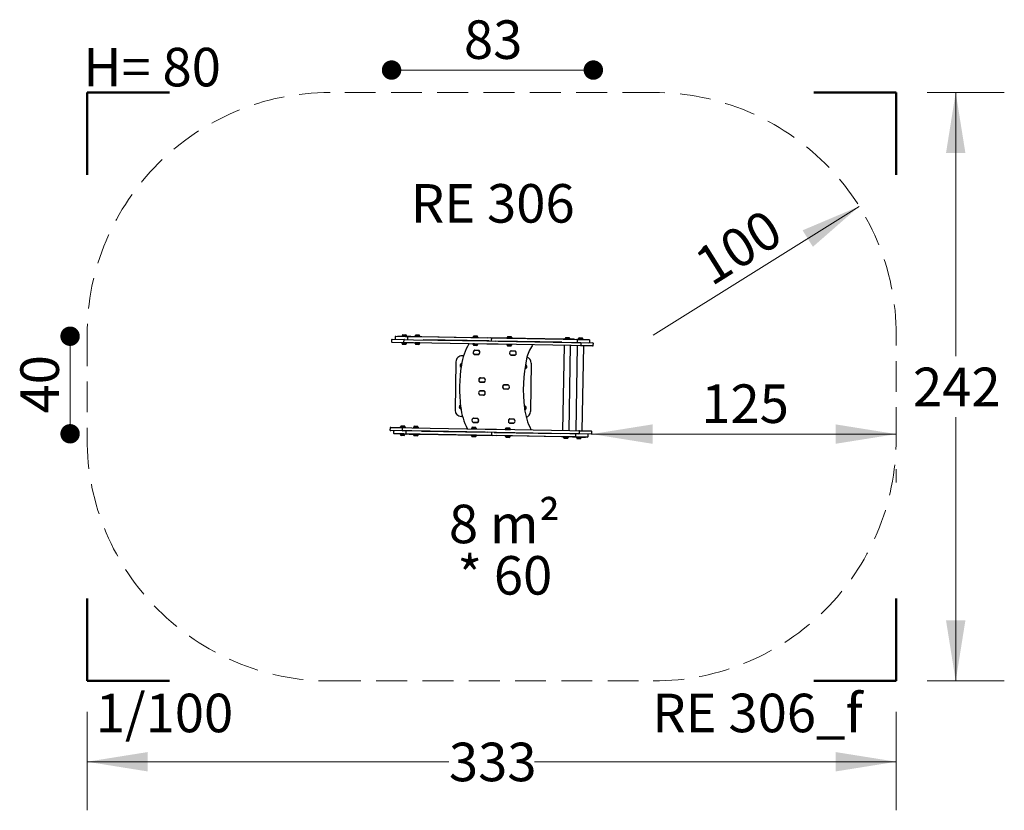
# Model space of a CAD drawing. Units: millimetres. Extents: x 53 to 458, y 91 to 417.
import ezdxf

# ---------------------------------------------------------------- set-up
doc = ezdxf.new("R2010")
doc.units = ezdxf.units.MM
doc.header["$LTSCALE"] = 100
doc.linetypes.add('HIDDEN', pattern=[0.1905, 0.127, -0.0635])
doc.styles.add('SLDTEXTSTYLE0', font='TXT', dxfattribs={"width": 0.75})
doc.styles.add('SLDTEXTSTYLE1', font='TXT', dxfattribs={"width": 0.605})
doc.dimstyles.new('SLDDIMSTYLE0', dxfattribs={"dimtxt": 15.875, "dimasz": 25, "dimexe": 0, "dimexo": 0.0625, "dimgap": 3.96875, "dimtad": 0, "dimtih": 1, "dimtoh": 1, "dimdec": 0, "dimrnd": 1e-09, "dimzin": 12, "dimdsep": 46, "dimtxsty": 'SLDTEXTSTYLE0', "dimsah": 1, "dimcen": 0.09, "dimadec": 0, "dimazin": 3, "dimtfac": 1, "dimtdec": 0, "dimtofl": 0, "dimtmove": 0, "dimatfit": 3, "dimfxl": 0, "dimfrac": 2, "dimtolj": 1, "dimtzin": 12, "dimarcsym": 0})
doc.dimstyles.new('SLDDIMSTYLE1', dxfattribs={"dimtxt": 15.875, "dimasz": 25, "dimexe": 0, "dimexo": 0.0625, "dimgap": 3.96875, "dimtad": 2, "dimdec": 0, "dimrnd": 1e-09, "dimzin": 12, "dimdsep": 46, "dimtxsty": 'SLDTEXTSTYLE0', "dimsah": 1, "dimcen": 0, "dimadec": 0, "dimazin": 3, "dimtfac": 1, "dimtdec": 0, "dimtofl": 0, "dimtmove": 0, "dimatfit": 3, "dimfxl": 0, "dimfrac": 2, "dimtolj": 1, "dimtzin": 12, "dimarcsym": 0})
doc.dimstyles.new('SLDDIMSTYLE2', dxfattribs={"dimtxt": 15.875, "dimasz": 25, "dimexe": 0, "dimexo": 0.0625, "dimgap": 3.96875, "dimtad": 2, "dimdec": 0, "dimrnd": 1e-09, "dimzin": 12, "dimdsep": 46, "dimtxsty": 'SLDTEXTSTYLE0', "dimsah": 1, "dimcen": 0.09, "dimse1": 1, "dimadec": 0, "dimazin": 3, "dimtfac": 1, "dimtdec": 0, "dimtofl": 0, "dimtmove": 0, "dimatfit": 3, "dimfxl": 0, "dimfrac": 2, "dimtolj": 1, "dimtzin": 12, "dimarcsym": 0})
doc.dimstyles.new('SLDDIMSTYLE3', dxfattribs={"dimtxt": 15.875, "dimasz": 8, "dimexe": 0, "dimexo": 0.0625, "dimgap": 3.96875, "dimtad": 2, "dimdec": 0, "dimrnd": 1e-09, "dimzin": 12, "dimdsep": 46, "dimtxsty": 'SLDTEXTSTYLE0', "dimblk1": 'DOT', "dimblk2": 'DOT', "dimsah": 1, "dimcen": 0.09, "dimse1": 1, "dimse2": 1, "dimadec": 0, "dimazin": 3, "dimtfac": 1, "dimtdec": 0, "dimtofl": 0, "dimtmove": 0, "dimatfit": 3, "dimldrblk": 'DOT', "dimfxl": 0, "dimfrac": 2, "dimtolj": 1, "dimtzin": 12, "dimarcsym": 0})

# ---------------------------------------------------------------- blocks, each defined once
blk = doc.blocks.new('_D')
at = {"color": 7, "linetype": 'Continuous', "lineweight": 18}
for p, q in [((426.34, 386.64), (458.11, 386.64)), ((438.11, 386.64), (438.11, 278.05)), ((438.11, 144.24), (438.11, 252.83)), ((426.34, 144.24), (458.11, 144.24))]:
    blk.add_line(p, q, dxfattribs=at)
for points in [[(438.11, 386.64), (434.11, 361.64), (442.11, 361.64)], [(438.11, 144.24), (442.11, 169.24), (434.11, 169.24)]]:
    blk.add_solid(points, dxfattribs=at)
at = {"color": 7, "linetype": 'Continuous', "lineweight": 18, "insert": (420.52, 273.29), "char_height": 15.875, "attachment_point": 1, "style": 'SLDTEXTSTYLE0'}
blk.add_mtext('242', dxfattribs=at)
blk = doc.blocks.new('_D_1')
at = {"color": 7, "linetype": 'Continuous', "lineweight": 18}
for p, q in [((80.57, 131.54), (80.57, 90.96)), ((413.64, 131.54), (413.64, 90.96)), ((80.57, 110.96), (229.51, 110.96)), ((413.64, 110.96), (264.7, 110.96))]:
    blk.add_line(p, q, dxfattribs=at)
for points in [[(80.57, 110.96), (105.57, 106.96), (105.57, 114.96)], [(413.64, 110.96), (388.64, 114.96), (388.64, 106.96)]]:
    blk.add_solid(points, dxfattribs=at)
at = {"color": 7, "linetype": 'Continuous', "lineweight": 18, "insert": (229.51, 118.81), "char_height": 15.875, "attachment_point": 1, "style": 'SLDTEXTSTYLE0'}
blk.add_mtext('333', dxfattribs=at)
blk = doc.blocks.new('_D_2')
at = {"color": 7, "linetype": 'Continuous', "lineweight": 18}
blk.add_line((398.39, 339.72), (313.64, 286.64), dxfattribs=at)
blk.add_solid([(398.39, 339.72), (375.08, 329.84), (379.33, 323.06)], dxfattribs=at)
at = {"color": 7, "linetype": 'Continuous', "lineweight": 18, "insert": (329.16, 320.05), "char_height": 15.875, "attachment_point": 1, "rotation": 32.0608, "style": 'SLDTEXTSTYLE0'}
blk.add_mtext('100', dxfattribs=at)
blk = doc.blocks.new('_D_3')
at = {"color": 7, "linetype": 'Continuous', "lineweight": 18}
for p, q in [((413.64, 245.92), (288.32, 245.92)), ((413.64, 231.54), (413.64, 225.92))]:
    blk.add_line(p, q, dxfattribs=at)
for points in [[(288.32, 245.92), (313.32, 241.92), (313.32, 249.92)], [(413.64, 245.92), (388.64, 249.92), (388.64, 241.92)]]:
    blk.add_solid(points, dxfattribs=at)
at = {"color": 7, "linetype": 'Continuous', "lineweight": 18, "insert": (333.39, 266.38), "char_height": 15.875, "attachment_point": 1, "style": 'SLDTEXTSTYLE0'}
blk.add_mtext('125', dxfattribs=at)
blk = doc.blocks.new('_Dot')
at = {"color": 0, "linetype": 'ByBlock', "lineweight": -2}
blk.add_line((-0.5, 0), (-1, 0), dxfattribs=at)
at = {"color": 0, "linetype": 'ByBlock', "const_width": 0.5}
blk.add_lwpolyline([(-0.25, 0, 1), (0.25, 0, 1)], format="xyb", close=True, dxfattribs=at)
blk = doc.blocks.new('_D_4')
at = {"color": 7, "linetype": 'Continuous', "lineweight": 18}
blk.add_line((288.96, 395.86), (205.9, 395.86), dxfattribs=at)
at = {"color": 7, "linetype": 'Continuous', "lineweight": 18, "xscale": 8, "yscale": 8, "rotation": 180.0000000000004}
blk.add_blockref('_Dot', (205.9, 395.86, 21.19), dxfattribs=at)
at = {"color": 7, "linetype": 'Continuous', "lineweight": 18, "xscale": 8, "yscale": 8}
blk.add_blockref('_Dot', (288.96, 395.86, 21.19), dxfattribs=at)
at = {"color": 7, "linetype": 'Continuous', "lineweight": 18, "insert": (235.7, 416.33), "char_height": 15.875, "attachment_point": 1, "style": 'SLDTEXTSTYLE0'}
blk.add_mtext('83', dxfattribs=at)
blk = doc.blocks.new('_D_5')
at = {"color": 7, "linetype": 'Continuous', "lineweight": 18}
blk.add_line((73.58, 246.04), (73.58, 286.23), dxfattribs=at)
at = {"color": 7, "linetype": 'Continuous', "lineweight": 18, "xscale": 8, "yscale": 8}
for p, rotation in [((73.58, 286.23, 21.19), 90.0000000000004), ((73.58, 246.04, 21.19), 270.0000000000004)]:
    blk.add_blockref('_Dot', p, dxfattribs=dict(at, rotation=rotation))
at = {"color": 7, "linetype": 'Continuous', "lineweight": 18, "insert": (53.12, 254.41), "char_height": 15.875, "attachment_point": 1, "rotation": 90, "style": 'SLDTEXTSTYLE0'}
blk.add_mtext('40', dxfattribs=at)
blk = doc.blocks.new('SW_NOTE_0')
at = {"color": 0, "linetype": 'Continuous', "lineweight": 0, "char_height": 15.875, "attachment_point": 2, "style": 'SLDTEXTSTYLE1'}
for s, insert in [('8 m²', (21.33, 20.46)), ('* 60', (21.45, -0.7))]:
    blk.add_mtext(s, dxfattribs=dict(at, insert=insert))

msp = doc.modelspace()

# ---------------------------------------------------------------- linework, layer by layer
at = {"color": 7, "linetype": 'Continuous', "lineweight": 50}
for p, q in [((80.57, 352.7), (80.57, 386.64)), ((80.57, 386.64), (114.51, 386.64)), ((379.71, 386.64), (413.64, 386.64)), ((413.64, 386.64), (413.64, 352.7)), ((80.57, 144.24), (80.57, 178.18)), ((413.64, 178.18), (413.64, 144.24)), ((114.51, 144.24), (80.57, 144.24)), ((413.64, 144.24), (379.71, 144.24))]:
    msp.add_line(p, q, dxfattribs=at)
at = {"color": 218, "linetype": 'HIDDEN', "lineweight": 18}
for p, q in [((313.64, 386.64), (180.57, 386.64)), ((80.57, 286.64), (80.57, 244.24)), ((413.64, 244.24), (413.64, 286.64)), ((180.57, 144.24), (313.64, 144.24))]:
    msp.add_line(p, q, dxfattribs=at)
at = {"color": 7, "linetype": 'Continuous', "lineweight": 25}
for p, q in [((205.9, 284.67), (205.89, 283.97)), ((206.2, 284.96), (211.2, 284.87)), ((207.42, 285.94), (207.41, 285.24)), ((207.73, 286.23), (211.68, 286.17)), ((208.44, 286.23), (208.44, 286.22)), ((212.28, 286.16), (208.44, 286.23)), ((210.15, 286.41), (210.12, 286.39)), ((210.12, 286.39), (210.12, 286.22)), ((210.12, 286.39), (210.18, 286.39)), ((210.12, 286.22), (210.13, 286.2)), ((210.12, 286.22), (210.18, 286.22)), ((210.15, 286.41), (210.21, 286.41)), ((210.18, 286.39), (212.24, 286.35)), ((210.18, 286.22), (212.23, 286.18)), ((210.21, 286.41), (212.21, 286.38)), ((210.54, 286.89), (210.58, 286.88)), ((210.58, 286.88), (211.84, 286.86)), ((210.89, 284.58), (210.88, 283.88)), ((211.2, 284.87), (214.9, 284.81)), ((211.68, 286.17), (212.73, 286.15)), ((212.24, 286.35), (212.21, 286.38)), ((212.22, 286.17), (212.23, 286.18)), ((212.23, 286.18), (212.24, 286.35)), ((212.28, 286.16), (212.28, 286.15)), ((213.77, 286.14), (212.28, 286.16)), ((212.42, 285.85), (212.41, 285.15)), ((212.73, 286.15), (214.43, 286.12)), ((213.77, 286.14), (213.77, 286.13)), ((213.87, 286.14), (213.77, 286.14)), ((213.87, 286.14), (214.47, 286.13)), ((214.43, 286.12), (217.75, 286.06)), ((214.47, 286.13), (214.47, 286.12)), ((214.47, 286.13), (217.76, 286.07)), ((214.9, 284.81), (245.09, 284.28)), ((215.56, 286.32), (215.53, 286.29)), ((215.53, 286.29), (215.53, 286.12)), ((215.53, 286.29), (217.1, 286.27)), ((215.53, 286.12), (215.54, 286.11)), ((215.53, 286.12), (217.09, 286.1)), ((215.56, 286.32), (217.09, 286.29)), ((215.95, 286.79), (216.91, 286.77)), ((216.91, 286.77), (217.25, 286.77)), ((217.09, 286.29), (217.62, 286.28)), ((217.09, 286.1), (217.64, 286.09)), ((217.1, 286.27), (217.65, 286.26)), ((217.65, 286.26), (217.62, 286.28)), ((217.63, 286.07), (217.64, 286.09)), ((217.64, 286.09), (217.65, 286.26)), ((217.75, 286.06), (218.34, 286.05)), ((217.76, 286.07), (218.05, 286.06)), ((218.05, 286.06), (245.31, 285.59)), ((218.34, 286.05), (246.82, 285.55)), ((246.1, 284.27), (218.98, 284.75)), ((239.42, 285.88), (239.41, 285.71)), ((239.41, 285.71), (239.43, 285.69)), ((239.41, 285.71), (240.39, 285.69)), ((239.44, 285.9), (239.42, 285.88)), ((239.42, 285.88), (240.39, 285.86)), ((239.44, 285.9), (240.39, 285.88)), ((239.83, 286.37), (240.43, 286.36)), ((240.39, 285.88), (241.51, 285.86)), ((240.39, 285.86), (241.53, 285.84)), ((240.39, 285.69), (241.53, 285.67)), ((240.43, 286.36), (241.13, 286.35)), ((241.53, 285.84), (241.51, 285.86)), ((241.51, 285.65), (241.53, 285.67)), ((241.53, 285.67), (241.53, 285.84)), ((245.09, 284.28), (249.76, 284.2)), ((276.92, 285.04), (245.31, 285.59)), ((245.31, 285.59), (245.31, 285.58)), ((246.1, 284.27), (248.75, 284.23)), ((246.82, 285.55), (276.57, 285.03)), ((247.1, 284.55), (247.11, 285.25)), ((276.04, 283.75), (248.75, 284.23)), ((249.76, 284.2), (279.91, 283.67)), ((253.38, 285.63), (253.37, 285.46)), ((253.37, 285.46), (253.39, 285.45)), ((253.37, 285.46), (254.46, 285.44)), ((253.4, 285.66), (253.38, 285.63)), ((253.38, 285.63), (254.47, 285.61)), ((253.4, 285.66), (254.46, 285.64)), ((253.79, 286.13), (254.46, 286.12)), ((254.46, 286.12), (255.09, 286.11)), ((254.46, 285.64), (255.47, 285.62)), ((254.46, 285.44), (255.49, 285.43)), ((254.47, 285.61), (255.49, 285.6)), ((255.49, 285.6), (255.47, 285.62)), ((255.47, 285.41), (255.49, 285.43)), ((255.49, 285.43), (255.49, 285.6)), ((276.57, 285.03), (277.16, 285.02)), ((277.21, 285.03), (276.92, 285.04)), ((277.16, 285.02), (280.48, 284.96)), ((280.49, 284.97), (277.21, 285.03)), ((277.3, 285.24), (277.27, 285.22)), ((277.27, 285.22), (277.27, 285.05)), ((277.27, 285.22), (279.39, 285.18)), ((277.27, 285.05), (277.28, 285.03)), ((277.27, 285.05), (279.38, 285.01)), ((277.3, 285.24), (279.36, 285.2)), ((277.69, 285.71), (278.99, 285.69)), ((279.39, 285.18), (279.36, 285.2)), ((279.37, 284.99), (279.38, 285.01)), ((279.38, 285.01), (279.39, 285.18)), ((280.48, 284.96), (282.18, 284.93)), ((280.49, 284.97), (280.49, 284.96)), ((281.1, 284.96), (280.49, 284.97)), ((281.1, 284.96), (281.2, 284.96)), ((281.2, 284.95), (281.2, 284.96)), ((281.2, 284.96), (282.62, 284.94)), ((282.18, 284.93), (283.22, 284.92)), ((282.47, 283.93), (282.48, 284.63)), ((282.62, 284.94), (282.62, 284.93)), ((282.62, 284.94), (286.46, 284.87)), ((282.69, 285.15), (282.67, 285.12)), ((282.67, 285.12), (282.67, 284.95)), ((282.67, 285.12), (284.78, 285.08)), ((282.67, 284.95), (282.68, 284.94)), ((282.67, 284.95), (284.78, 284.91)), ((282.69, 285.15), (284.76, 285.11)), ((283.09, 285.62), (284.39, 285.6)), ((283.22, 284.92), (287.17, 284.85)), ((284.78, 285.08), (284.76, 285.11)), ((284.77, 284.9), (284.78, 284.91)), ((284.78, 284.91), (284.78, 285.08)), ((286.46, 284.86), (286.46, 284.87)), ((287.45, 283.84), (287.47, 284.54)), ((211.17, 283.57), (206.18, 283.66)), ((210.1, 283.59), (210.07, 283.57)), ((210.07, 283.57), (210.07, 283.4)), ((210.31, 283.56), (210.07, 283.57)), ((210.07, 283.4), (210.09, 283.37)), ((210.31, 283.39), (210.07, 283.4)), ((210.32, 283.37), (210.09, 283.37)), ((212.19, 283.53), (210.31, 283.56)), ((212.18, 283.36), (210.31, 283.39)), ((212.16, 283.34), (210.32, 283.37)), ((210.61, 282.88), (210.47, 282.89)), ((211.77, 282.86), (210.61, 282.88)), ((214.87, 283.51), (211.17, 283.57)), ((212.19, 283.53), (212.16, 283.56)), ((212.16, 283.34), (212.18, 283.36)), ((212.18, 283.36), (212.19, 283.53)), ((245.07, 282.98), (214.87, 283.51)), ((215.51, 283.5), (215.48, 283.47)), ((215.48, 283.47), (215.48, 283.3)), ((216.13, 283.46), (215.48, 283.47)), ((215.48, 283.3), (215.5, 283.28)), ((216.13, 283.29), (215.48, 283.3)), ((216.14, 283.27), (215.5, 283.28)), ((216.28, 282.78), (215.88, 282.79)), ((217.6, 283.44), (216.13, 283.46)), ((217.59, 283.27), (216.13, 283.29)), ((217.57, 283.24), (216.14, 283.27)), ((217.18, 282.77), (216.28, 282.78)), ((217.6, 283.44), (217.57, 283.46)), ((217.57, 283.24), (217.59, 283.27)), ((217.59, 283.27), (217.6, 283.44)), ((239.39, 283.08), (239.36, 283.06)), ((239.36, 283.06), (239.36, 282.89)), ((240.01, 283.04), (239.36, 283.06)), ((239.36, 282.89), (239.38, 282.86)), ((240.01, 282.88), (239.36, 282.89)), ((240.02, 282.85), (239.38, 282.86)), ((240.16, 282.37), (239.76, 282.37)), ((241.48, 283.02), (240.01, 283.04)), ((241.47, 282.85), (240.01, 282.88)), ((241.45, 282.82), (240.02, 282.85)), ((241.64, 280.39), (240.11, 280.42)), ((240.12, 280.44), (241.64, 280.42)), ((241.62, 280.39), (240.14, 280.42)), ((241.06, 282.35), (240.16, 282.37)), ((241.48, 283.02), (241.45, 283.04)), ((241.45, 282.82), (241.47, 282.85)), ((241.47, 282.85), (241.48, 283.02)), ((249.74, 282.9), (245.07, 282.98)), ((279.89, 282.37), (249.74, 282.9)), ((253.35, 282.84), (253.33, 282.81)), ((253.33, 282.81), (253.33, 282.64)), ((253.98, 282.8), (253.33, 282.81)), ((253.33, 282.64), (253.35, 282.62)), ((253.98, 282.63), (253.33, 282.64)), ((253.99, 282.61), (253.35, 282.62)), ((254.12, 282.12), (253.72, 282.13)), ((255.44, 282.78), (253.98, 282.8)), ((255.44, 282.61), (253.98, 282.63)), ((255.41, 282.58), (253.99, 282.61)), ((255.02, 282.11), (254.12, 282.12)), ((255.11, 280.18), (256.64, 280.16)), ((256.64, 280.13), (255.11, 280.16)), ((256.62, 280.13), (255.13, 280.16)), ((255.41, 282.58), (255.44, 282.61)), ((255.44, 282.78), (255.42, 282.8)), ((255.44, 282.61), (255.44, 282.78)), ((276.92, 282.43), (276.31, 247.43)), ((279, 247.38), (279.61, 282.38)), ((279.01, 247.38), (279.62, 282.38)), ((283.64, 282.31), (279.89, 282.37)), ((279.91, 283.67), (283.66, 283.61)), ((282.34, 282.33), (281.73, 247.34)), ((288.64, 282.22), (283.64, 282.31)), ((283.66, 283.61), (288.67, 283.52)), ((283.94, 282.6), (283.96, 283.3)), ((284.42, 247.29), (285.03, 282.28)), ((288.95, 282.52), (288.96, 283.22)), ((232.39, 275.71), (232.04, 255.71)), ((235.57, 278.15), (234.94, 278.16)), ((241.61, 278.67), (240.08, 278.69)), ((240.09, 278.72), (241.61, 278.69)), ((240.11, 278.72), (241.59, 278.69)), ((255.08, 278.46), (256.61, 278.43)), ((256.61, 278.4), (255.08, 278.43)), ((255.1, 278.46), (256.59, 278.43)), ((263.39, 275.16), (263.04, 255.17)), ((242.43, 269.05), (243.95, 269.03)), ((243.93, 269), (242.45, 269.03)), ((242.33, 263.75), (243.86, 263.73)), ((243.84, 263.7), (242.36, 263.73)), ((242.4, 267.32), (243.92, 267.3)), ((243.92, 267.27), (242.4, 267.3)), ((242.42, 267.33), (243.9, 267.3)), ((253.76, 264.45), (252.24, 264.48)), ((252.26, 264.5), (253.74, 264.47)), ((252.27, 266.23), (253.79, 266.2)), ((253.79, 266.18), (252.27, 266.2)), ((253.77, 266.17), (252.29, 266.2)), ((242.3, 262.03), (243.83, 262)), ((243.83, 261.97), (242.3, 262)), ((242.33, 262.03), (243.81, 262)), ((260.58, 257.51), (260.48, 257.51)), ((235.13, 253.15), (234.5, 253.17)), ((239.63, 252.45), (241.15, 252.42)), ((241.15, 252.4), (239.63, 252.42)), ((241.13, 252.4), (239.65, 252.42)), ((254.62, 252.19), (256.15, 252.16)), ((256.15, 252.13), (254.62, 252.16)), ((256.13, 252.13), (254.65, 252.16)), ((205.27, 248.37), (205.25, 247.67)), ((210.54, 247.28), (205.55, 247.37)), ((205.57, 248.67), (210.56, 248.58)), ((209.47, 248.79), (209.46, 248.62)), ((209.46, 248.62), (209.49, 248.6)), ((209.46, 248.62), (210.52, 248.6)), ((209.49, 248.82), (209.47, 248.79)), ((209.47, 248.79), (210.52, 248.77)), ((209.49, 248.82), (210.52, 248.8)), ((209.88, 249.29), (210.53, 249.28)), ((210.26, 248.28), (210.25, 247.58)), ((210.52, 248.8), (211.56, 248.78)), ((210.52, 248.77), (211.58, 248.76)), ((210.52, 248.6), (211.58, 248.59)), ((210.53, 249.28), (211.18, 249.27)), ((214.24, 247.21), (210.54, 247.28)), ((210.56, 248.58), (214.26, 248.51)), ((211.55, 248.56), (211.58, 248.59)), ((211.58, 248.76), (211.56, 248.78)), ((211.58, 248.59), (211.58, 248.76)), ((214.26, 248.51), (244.46, 247.99)), ((214.88, 248.7), (214.87, 248.53)), ((214.87, 248.53), (214.9, 248.5)), ((214.87, 248.53), (215.93, 248.51)), ((214.9, 248.72), (214.88, 248.7)), ((214.88, 248.7), (215.93, 248.68)), ((214.9, 248.72), (215.93, 248.71)), ((215.29, 249.2), (215.94, 249.19)), ((215.93, 248.71), (216.97, 248.69)), ((215.93, 248.68), (216.99, 248.66)), ((215.93, 248.51), (216.99, 248.49)), ((215.94, 249.19), (216.59, 249.17)), ((216.96, 248.47), (216.99, 248.49)), ((216.99, 248.66), (216.97, 248.69)), ((216.99, 248.49), (216.99, 248.66)), ((238.76, 248.28), (238.75, 248.11)), ((238.75, 248.11), (238.78, 248.09)), ((238.75, 248.11), (240.38, 248.08)), ((238.78, 248.31), (238.76, 248.28)), ((238.76, 248.28), (240.39, 248.25)), ((238.78, 248.31), (240.37, 248.28)), ((239.17, 248.78), (240.18, 248.76)), ((239.6, 250.72), (241.12, 250.69)), ((241.12, 250.67), (239.6, 250.7)), ((239.62, 250.72), (241.1, 250.7)), ((240.18, 248.76), (240.47, 248.76)), ((240.37, 248.28), (240.85, 248.27)), ((240.38, 248.08), (240.87, 248.07)), ((240.39, 248.25), (240.87, 248.24)), ((240.84, 248.05), (240.87, 248.07)), ((240.87, 248.24), (240.85, 248.27)), ((240.87, 248.07), (240.87, 248.24)), ((244.46, 247.99), (249.13, 247.91)), ((249.13, 247.91), (279.28, 247.38)), ((252.75, 248.06), (252.72, 248.04)), ((252.72, 248.04), (252.72, 247.87)), ((252.72, 248.04), (254.58, 248.01)), ((252.72, 247.87), (252.75, 247.84)), ((252.72, 247.87), (254.57, 247.84)), ((252.75, 248.06), (254.56, 248.03)), ((253.14, 248.54), (254.28, 248.52)), ((254.28, 248.52), (254.44, 248.51)), ((254.56, 248.03), (254.81, 248.03)), ((254.57, 247.84), (254.84, 247.83)), ((254.58, 248.01), (254.84, 248)), ((254.59, 250.46), (256.12, 250.43)), ((256.12, 250.41), (254.59, 250.43)), ((254.62, 250.46), (256.1, 250.43)), ((254.84, 248), (254.81, 248.03)), ((254.81, 247.81), (254.84, 247.83)), ((254.84, 247.83), (254.84, 248)), ((279.28, 247.38), (283.03, 247.31)), ((283.03, 247.31), (288.03, 247.23)), ((206.74, 247.05), (206.73, 246.35)), ((210.98, 245.97), (207.02, 246.04)), ((207.74, 246.03), (207.74, 246.02)), ((211.58, 245.95), (207.74, 246.02)), ((209.42, 245.97), (209.41, 245.8)), ((209.41, 245.8), (209.44, 245.78)), ((209.45, 245.8), (209.41, 245.8)), ((209.43, 245.99), (209.42, 245.97)), ((209.45, 245.97), (209.42, 245.97)), ((209.47, 245.78), (209.44, 245.78)), ((211.53, 245.94), (209.45, 245.97)), ((211.53, 245.77), (209.45, 245.8)), ((211.5, 245.74), (209.47, 245.78)), ((209.83, 245.29), (209.81, 245.29)), ((211.11, 245.27), (209.83, 245.29)), ((212.01, 245.95), (210.98, 245.97)), ((211.5, 245.74), (211.53, 245.77)), ((211.53, 245.94), (211.52, 245.95)), ((211.53, 245.77), (211.53, 245.94)), ((211.58, 245.95), (211.58, 245.96)), ((213, 245.93), (211.58, 245.95)), ((211.73, 246.96), (211.72, 246.26)), ((213.72, 245.92), (212.01, 245.95)), ((213, 245.94), (213, 245.93)), ((213.1, 245.92), (213, 245.93)), ((213.1, 245.92), (213.7, 245.91)), ((213.7, 245.91), (213.7, 245.92)), ((213.7, 245.91), (216.99, 245.86)), ((217.04, 245.87), (213.72, 245.92)), ((244.43, 246.69), (214.24, 247.21)), ((214.83, 245.89), (214.81, 245.88)), ((214.81, 245.88), (214.81, 245.71)), ((215.27, 245.87), (214.81, 245.88)), ((214.81, 245.71), (214.84, 245.68)), ((215.27, 245.7), (214.81, 245.71)), ((215.28, 245.68), (214.84, 245.68)), ((215.49, 245.19), (215.21, 245.2)), ((216.93, 245.84), (215.27, 245.87)), ((216.93, 245.67), (215.27, 245.7)), ((216.9, 245.65), (215.28, 245.68)), ((216.51, 245.17), (215.49, 245.19)), ((216.9, 245.65), (216.93, 245.67)), ((216.93, 245.84), (216.91, 245.86)), ((216.93, 245.67), (216.93, 245.84)), ((216.99, 245.86), (217.28, 245.85)), ((217.63, 245.86), (217.04, 245.87)), ((217.28, 245.85), (248.9, 245.3)), ((247.39, 245.34), (217.63, 245.86)), ((218.26, 247.13), (245.44, 246.66)), ((238.71, 245.46), (238.7, 245.29)), ((238.7, 245.29), (238.73, 245.27)), ((238.86, 245.29), (238.7, 245.29)), ((238.72, 245.48), (238.71, 245.46)), ((238.86, 245.46), (238.71, 245.46)), ((238.88, 245.26), (238.73, 245.27)), ((240.82, 245.43), (238.86, 245.46)), ((240.82, 245.26), (238.86, 245.29)), ((240.79, 245.23), (238.88, 245.26)), ((239.2, 244.78), (239.1, 244.78)), ((240.4, 244.76), (239.2, 244.78)), ((240.79, 245.23), (240.82, 245.26)), ((240.82, 245.43), (240.81, 245.44)), ((240.82, 245.26), (240.82, 245.43)), ((249.11, 246.61), (244.43, 246.69)), ((248.1, 246.61), (245.44, 246.66)), ((247.1, 246.34), (247.09, 245.64)), ((275.87, 244.84), (247.39, 245.34)), ((248.1, 246.61), (275.37, 246.14)), ((248.9, 245.3), (248.9, 245.31)), ((276.16, 244.82), (248.9, 245.3)), ((279.25, 246.08), (249.11, 246.61)), ((252.68, 245.22), (252.67, 245.05)), ((252.67, 245.05), (252.7, 245.02)), ((253.37, 245.04), (252.67, 245.05)), ((252.69, 245.23), (252.68, 245.22)), ((253.37, 245.21), (252.68, 245.22)), ((253.37, 245.01), (252.7, 245.02)), ((253.5, 244.53), (253.07, 244.54)), ((254.79, 245.18), (253.37, 245.21)), ((254.79, 245.01), (253.37, 245.04)), ((254.76, 244.99), (253.37, 245.01)), ((254.37, 244.51), (253.5, 244.53)), ((254.76, 244.99), (254.79, 245.01)), ((254.79, 245.18), (254.77, 245.2)), ((254.79, 245.01), (254.79, 245.18)), ((276.45, 244.83), (275.87, 244.84)), ((276.45, 244.82), (276.16, 244.82)), ((279.78, 244.77), (276.45, 244.83)), ((279.73, 244.76), (276.45, 244.82)), ((276.58, 244.82), (276.56, 244.8)), ((276.56, 244.8), (276.56, 244.63)), ((278.68, 244.76), (276.56, 244.8)), ((276.56, 244.63), (276.58, 244.61)), ((278.67, 244.59), (276.56, 244.63)), ((278.65, 244.57), (276.58, 244.61)), ((278.26, 244.1), (276.96, 244.12)), ((278.65, 244.57), (278.67, 244.59)), ((278.68, 244.76), (278.66, 244.78)), ((278.67, 244.59), (278.68, 244.76)), ((283.01, 246.01), (279.25, 246.08)), ((279.73, 244.76), (279.73, 244.77)), ((280.34, 244.75), (279.73, 244.76)), ((281.48, 244.74), (279.78, 244.77)), ((280.34, 244.75), (280.44, 244.75)), ((280.44, 244.75), (280.44, 244.76)), ((280.44, 244.75), (281.92, 244.72)), ((282.52, 244.72), (281.48, 244.74)), ((281.78, 245.04), (281.8, 245.74)), ((281.92, 244.72), (281.92, 244.73)), ((281.92, 244.72), (285.76, 244.66)), ((281.98, 244.72), (281.96, 244.71)), ((281.96, 244.71), (281.96, 244.54)), ((284.08, 244.67), (281.96, 244.71)), ((281.96, 244.54), (281.99, 244.51)), ((284.08, 244.5), (281.96, 244.54)), ((284.05, 244.48), (281.99, 244.51)), ((283.66, 244), (282.36, 244.03)), ((286.47, 244.65), (282.52, 244.72)), ((288.01, 245.93), (283.01, 246.01)), ((283.31, 246.31), (283.32, 247.01)), ((284.05, 244.48), (284.08, 244.5)), ((284.08, 244.67), (284.06, 244.69)), ((284.08, 244.5), (284.08, 244.67)), ((285.76, 244.66), (285.76, 244.67)), ((286.78, 244.95), (286.79, 245.65)), ((288.32, 246.22), (288.33, 246.92))]:
    msp.add_line(p, q, dxfattribs=at)
at = {"color": 218, "linetype": 'HIDDEN', "lineweight": 18}
for centre, start, end in [((180.57, 286.64), 90, 180), ((313.64, 286.64), 0, 90), ((180.57, 244.24), 180, 270), ((313.64, 244.24), 270, 0)]:
    msp.add_arc(centre, 100, start, end, dxfattribs=at)
at = {"color": 7, "linetype": 'Continuous', "lineweight": 25}
for centre, radius, start, end in [((206.19, 283.96), 0.3, 179, 269), ((206.2, 284.66), 0.3, 89, 179), ((207.71, 285.23), 0.3, 179, 269), ((207.72, 285.93), 0.3, 89, 179), ((210.2, 286.46), 0.05, 269, 342.4712), ((211.17, 286.15), 0.97, 131.0585, 162.4712), ((211.18, 283.87), 0.3, 179, 269), ((211.19, 284.57), 0.3, 89, 179), ((211.18, 286.15), 0.97, 15.5288, 46.9415), ((212.16, 286.43), 0.05, 195.5288, 269), ((212.71, 285.15), 0.3, 179, 269), ((212.72, 285.85), 0.3, 89, 179), ((215.61, 286.37), 0.05, 269, 342.4712), ((216.58, 286.06), 0.97, 131.0585, 162.4712), ((216.59, 286.06), 0.97, 15.5288, 46.9415), ((217.57, 286.33), 0.05, 195.5288, 269), ((239.5, 285.95), 0.05, 269, 342.4712), ((240.47, 285.64), 0.97, 131.0585, 162.4712), ((240.47, 285.64), 0.97, 15.5288, 46.9415), ((241.45, 285.92), 0.05, 195.5288, 269), ((246.81, 285.25), 0.3, 359, 89), ((246.8, 284.55), 0.3, 283.8351, 359), ((253.46, 285.71), 0.05, 269, 342.4712), ((254.43, 285.4), 0.97, 131.0585, 162.4712), ((254.43, 285.4), 0.97, 15.5288, 46.9415), ((255.41, 285.67), 0.05, 195.5288, 269), ((277.35, 285.29), 0.05, 269, 342.4677), ((278.32, 284.98), 0.97, 131.0627, 162.4677), ((278.32, 284.98), 0.97, 15.5323, 46.9373), ((279.31, 285.25), 0.05, 195.5323, 269), ((282.17, 283.93), 0.3, 269, 359), ((282.18, 284.63), 0.3, 359, 89), ((282.75, 285.19), 0.05, 269, 342.4677), ((283.72, 284.89), 0.97, 131.0627, 162.4677), ((283.72, 284.89), 0.97, 15.5323, 46.9373), ((284.71, 285.16), 0.05, 195.5323, 269), ((287.15, 283.85), 0.3, 269, 359), ((287.17, 284.55), 0.3, 359, 89), ((210.15, 283.32), 0.05, 15.5323, 89), ((211.13, 283.59), 0.97, 195.5323, 226.9373), ((211.13, 283.59), 0.97, 311.0627, 342.4677), ((212.1, 283.29), 0.05, 89, 162.4677), ((215.56, 283.23), 0.05, 15.5323, 89), ((216.54, 283.5), 0.97, 195.5323, 226.9373), ((216.54, 283.5), 0.97, 311.0627, 342.4677), ((217.51, 283.19), 0.05, 89, 162.4677), ((260.92, 270.06), 26.62, 150.7721, 170.815), ((237.78, 283.01), 0.1, 89, 150.7721), ((239.44, 282.81), 0.05, 15.5323, 89), ((240.47, 279.56), 1.01, 128.3672, 229.6328), ((240.42, 283.08), 0.97, 195.5323, 226.9373), ((240.44, 279.56), 0.95, 124.0968, 233.9032), ((240.47, 279.56), 0.984, 128.3672, 229.6328), ((240.11, 280.02), 0.425, 89, 128.3672), ((240.11, 280.02), 0.4, 89, 128.3672), ((240.13, 280.02), 0.4, 89, 124.0968), ((240.42, 283.08), 0.97, 311.0627, 342.4677), ((241.39, 282.78), 0.05, 89, 162.4677), ((241.61, 279.99), 0.4, 53.9032, 89), ((241.63, 279.99), 0.425, 49.6328, 89), ((241.63, 279.99), 0.4, 49.6328, 89), ((241.29, 279.55), 0.95, 304.0968, 53.9032), ((241.25, 279.55), 0.984, 308.3672, 49.6328), ((241.25, 279.55), 1.01, 308.3672, 49.6328), ((253.4, 282.57), 0.05, 15.5323, 89), ((254.39, 282.84), 0.97, 195.5323, 226.9373), ((255.47, 279.3), 1.01, 128.3672, 229.6328), ((255.47, 279.3), 0.984, 128.3672, 229.6328), ((255.44, 279.3), 0.95, 124.0968, 233.9032), ((255.11, 279.76), 0.425, 89, 128.3672), ((255.11, 279.76), 0.4, 89, 128.3672), ((255.13, 279.76), 0.4, 89, 124.0968), ((254.39, 282.84), 0.97, 311.0627, 342.4677), ((255.36, 282.53), 0.05, 89, 162.4677), ((256.61, 279.73), 0.4, 53.9032, 89), ((256.63, 279.73), 0.425, 49.6328, 89), ((256.63, 279.73), 0.4, 49.6328, 89), ((256.29, 279.29), 0.95, 304.0968, 53.9032), ((256.25, 279.29), 0.984, 308.3672, 49.6328), ((256.25, 279.29), 1.01, 308.3672, 49.6328), ((277.04, 273.54), 15.93, 145.7896, 167.9075), ((263.78, 282.56), 0.1, 325.7896, 89), ((283.64, 282.61), 0.3, 269, 359), ((283.66, 283.31), 0.3, 359, 89), ((288.65, 282.52), 0.3, 269, 359), ((288.66, 283.22), 0.3, 359, 89), ((234.89, 275.66), 2.5, 89, 179), ((240.09, 279.12), 0.425, 229.6328, 269), ((240.09, 279.12), 0.4, 229.6328, 269), ((240.11, 279.12), 0.4, 233.9032, 269), ((241.6, 279.09), 0.4, 269, 304.0968), ((241.62, 279.09), 0.4, 269, 308.3672), ((241.62, 279.09), 0.425, 269, 308.3672), ((255.09, 278.86), 0.425, 229.6328, 269), ((255.09, 278.86), 0.4, 229.6328, 269), ((255.11, 278.86), 0.4, 233.9032, 269), ((256.59, 278.83), 0.4, 269, 304.0968), ((256.61, 278.83), 0.4, 269, 308.3672), ((256.61, 278.83), 0.425, 269, 308.3672), ((320.85, 264.16), 60.73, 167.9075, 187.1859), ((260.89, 275.21), 2.5, 359, 72.7079), ((294.6, 264.61), 60.73, 170.815, 187.1859), ((234.87, 274.16), 0.8, 97.7365, 243.7599), ((260.86, 273.71), 0.8, 261.809, 80.0949), ((242.78, 268.17), 1.01, 128.3672, 229.6328), ((242.75, 268.17), 0.95, 124.0968, 233.9032), ((242.78, 268.17), 0.984, 128.3672, 229.6328), ((242.42, 268.63), 0.425, 89, 128.3672), ((242.42, 268.63), 0.4, 95.2026, 128.3672), ((242.44, 268.63), 0.4, 89, 124.0968), ((243.92, 268.6), 0.4, 53.9032, 89), ((243.94, 268.6), 0.425, 49.6328, 89), ((243.94, 268.6), 0.4, 49.6328, 82.8533), ((243.6, 268.16), 0.95, 304.0968, 53.9032), ((243.57, 268.16), 0.984, 308.3672, 49.6328), ((243.57, 268.16), 1.01, 308.3672, 49.6328), ((242.69, 262.87), 1.01, 128.3672, 229.6328), ((242.66, 262.87), 0.95, 124.0968, 233.9032), ((242.69, 262.87), 0.984, 128.3672, 229.6328), ((242.33, 263.33), 0.425, 89, 128.3672), ((242.33, 263.33), 0.4, 95.2026, 128.3672), ((242.35, 263.33), 0.4, 89, 124.0968), ((242.4, 267.72), 0.425, 229.6328, 269), ((242.4, 267.72), 0.4, 229.6328, 269), ((242.43, 267.73), 0.4, 233.9032, 269), ((243.83, 263.3), 0.4, 53.9032, 89), ((243.85, 263.3), 0.425, 49.6328, 89), ((243.91, 267.7), 0.4, 269, 304.0968), ((243.85, 263.3), 0.4, 49.6328, 82.8533), ((243.93, 267.7), 0.4, 269, 308.3672), ((243.93, 267.7), 0.425, 269, 308.3672), ((243.51, 262.86), 0.95, 304.0968, 53.9032), ((243.47, 262.86), 0.984, 308.3672, 49.6328), ((243.47, 262.86), 1.01, 308.3672, 49.6328), ((252.62, 265.35), 1.01, 128.3672, 229.6328), ((252.59, 265.34), 0.95, 124.0968, 233.9032), ((252.62, 265.35), 0.984, 128.3672, 229.6328), ((252.25, 264.9), 0.425, 229.6328, 269), ((252.25, 264.9), 0.4, 229.6328, 262.8254), ((252.26, 265.8), 0.425, 89, 128.3672), ((252.26, 265.8), 0.4, 89, 128.3672), ((252.27, 264.9), 0.4, 233.9032, 269), ((252.28, 265.8), 0.4, 89, 124.0968), ((253.75, 264.87), 0.4, 269, 304.0968), ((253.77, 264.88), 0.425, 269, 308.3672), ((253.77, 265.77), 0.4, 53.9032, 89), ((253.79, 265.78), 0.425, 49.6328, 89), ((253.79, 265.78), 0.4, 49.6328, 89), ((253.77, 264.88), 0.4, 275.1746, 308.3672), ((253.44, 265.33), 0.95, 304.0968, 53.9032), ((253.41, 265.33), 0.984, 308.3672, 49.6328), ((253.41, 265.33), 1.01, 308.3672, 49.6328), ((242.31, 262.43), 0.425, 229.6328, 269), ((242.31, 262.43), 0.4, 229.6328, 269), ((242.33, 262.43), 0.4, 233.9032, 269), ((243.81, 262.4), 0.4, 269, 304.0968), ((243.84, 262.4), 0.4, 269, 308.3672), ((243.84, 262.4), 0.425, 269, 308.3672), ((234.54, 255.67), 2.5, 179, 269), ((234.57, 257.17), 0.8, 114.3134, 260.167), ((260.76, 260.35), 26.62, 187.1859, 207.2276), ((260.57, 256.71), 0.8, 278.1375, 89), ((287, 259.89), 26.62, 187.1859, 206.9976), ((239.98, 251.57), 1.01, 128.3672, 229.6328), ((239.95, 251.57), 0.95, 124.0968, 233.9032), ((239.98, 251.57), 0.984, 128.3672, 229.6328), ((239.62, 252.02), 0.425, 89, 128.3672), ((239.62, 252.02), 0.4, 89, 128.3672), ((239.64, 252.02), 0.4, 89, 124.0968), ((241.12, 252), 0.4, 53.9032, 89), ((241.14, 252), 0.425, 49.6328, 89), ((241.14, 252), 0.4, 49.6328, 89), ((240.8, 251.55), 0.95, 304.0968, 53.9032), ((240.77, 251.55), 0.984, 308.3672, 49.6328), ((240.77, 251.55), 1.01, 308.3672, 49.6328), ((254.98, 251.3), 1.01, 128.3672, 229.6328), ((254.95, 251.3), 0.95, 124.0968, 233.9032), ((254.98, 251.3), 0.984, 128.3672, 229.6328), ((254.62, 251.76), 0.425, 89, 128.3672), ((254.62, 251.76), 0.4, 89, 128.3672), ((254.64, 251.76), 0.4, 89, 124.0968), ((256.12, 251.73), 0.4, 53.9032, 89), ((256.14, 251.73), 0.425, 49.6328, 89), ((256.14, 251.73), 0.4, 49.6328, 89), ((255.8, 251.29), 0.95, 304.0968, 53.9032), ((255.76, 251.29), 0.984, 308.3672, 49.6328), ((255.76, 251.29), 1.01, 308.3672, 49.6328), ((260.54, 255.21), 2.5, 288.4696, 359), ((205.55, 247.67), 0.3, 179, 269), ((205.57, 248.37), 0.3, 89, 179), ((207.04, 247.04), 0.3, 89, 179), ((209.55, 248.87), 0.05, 269, 342.4677), ((210.52, 248.56), 0.97, 131.0627, 162.4677), ((210.55, 247.58), 0.3, 179, 269), ((210.56, 248.28), 0.3, 89, 179), ((210.52, 248.56), 0.97, 15.5323, 46.9373), ((211.5, 248.83), 0.05, 195.5323, 269), ((212.03, 246.95), 0.3, 89, 179), ((214.96, 248.77), 0.05, 269, 342.4677), ((215.93, 248.46), 0.97, 131.0627, 162.4677), ((215.93, 248.46), 0.97, 15.5323, 46.9373), ((216.91, 248.74), 0.05, 195.5323, 269), ((237.17, 248.21), 0.1, 207.2276, 269), ((238.84, 248.36), 0.05, 269, 342.4677), ((239.81, 248.05), 0.97, 131.0627, 162.4677), ((239.6, 251.12), 0.425, 229.6328, 269), ((239.6, 251.12), 0.4, 229.6328, 269), ((239.62, 251.12), 0.4, 233.9032, 269), ((239.81, 248.05), 0.97, 15.5323, 46.9373), ((240.79, 248.32), 0.05, 195.5323, 269), ((241.11, 251.1), 0.4, 269, 304.0968), ((241.13, 251.09), 0.4, 269, 308.3672), ((241.13, 251.09), 0.425, 269, 308.3672), ((252.81, 248.11), 0.05, 269, 342.4677), ((253.78, 247.8), 0.97, 131.0627, 162.4677), ((254.6, 250.86), 0.425, 229.6328, 269), ((254.6, 250.86), 0.4, 229.6328, 269), ((254.62, 250.86), 0.4, 233.9032, 269), ((253.78, 247.8), 0.97, 15.5323, 46.9373), ((254.76, 248.08), 0.05, 195.5323, 269), ((256.1, 250.83), 0.4, 269, 304.0968), ((256.13, 250.83), 0.4, 269, 308.3672), ((256.13, 250.83), 0.425, 269, 308.3672), ((263.19, 247.76), 0.1, 269, 26.9976), ((283.02, 247.01), 0.3, 359, 89), ((288.03, 246.93), 0.3, 359, 89), ((207.03, 246.34), 0.3, 179, 269), ((209.49, 245.73), 0.05, 15.5288, 89), ((210.47, 246), 0.97, 195.5288, 226.9415), ((210.47, 246), 0.97, 311.0585, 342.4712), ((211.45, 245.69), 0.05, 89, 162.4712), ((212.02, 246.25), 0.3, 179, 269), ((214.89, 245.63), 0.05, 15.5288, 89), ((215.87, 245.91), 0.97, 195.5288, 226.9415), ((215.87, 245.91), 0.97, 311.0585, 342.4712), ((216.85, 245.6), 0.05, 89, 162.4712), ((238.78, 245.22), 0.05, 15.5288, 89), ((239.77, 245.49), 0.97, 195.5288, 226.9415), ((239.77, 245.49), 0.97, 311.0585, 342.4712), ((240.74, 245.18), 0.05, 89, 162.4712), ((247.39, 245.64), 0.3, 179, 269), ((247.4, 246.34), 0.3, 103.8351, 179), ((252.75, 244.97), 0.05, 15.5288, 89), ((253.73, 245.25), 0.97, 195.5288, 226.9415), ((253.73, 245.25), 0.97, 311.0585, 342.4712), ((254.71, 244.94), 0.05, 89, 162.4712), ((276.64, 244.56), 0.05, 15.5323, 89), ((277.62, 244.83), 0.97, 195.5323, 226.9373), ((277.62, 244.83), 0.97, 311.0627, 342.4677), ((278.59, 244.52), 0.05, 89, 162.4677), ((281.48, 245.04), 0.3, 269, 359), ((281.5, 245.74), 0.3, 359, 89), ((282.04, 244.46), 0.05, 15.5323, 89), ((283.02, 244.73), 0.97, 195.5323, 226.9373), ((283.01, 246.31), 0.3, 269, 359), ((283.02, 244.73), 0.97, 311.0627, 342.4677), ((284, 244.43), 0.05, 89, 162.4677), ((286.48, 244.95), 0.3, 269, 359), ((286.49, 245.65), 0.3, 359, 89), ((288.02, 246.23), 0.3, 269, 359)]:
    msp.add_arc(centre, radius, start, end, dxfattribs=at)

# ---------------------------------------------------------------- block references
at = {"color": 7, "linetype": 'Continuous', "lineweight": 0}
msp.add_blockref('SW_NOTE_0', (231.09, 196.38), dxfattribs=at)

# ---------------------------------------------------------------- texts
at = {"color": 7, "linetype": 'Continuous', "lineweight": 0, "char_height": 15.875, "attachment_point": 2, "style": 'SLDTEXTSTYLE1'}
for s, insert in [('H= 80', (107.33, 405.01)), ('RE 306', (247.55, 348.89)), ('1/100', (112.44, 138.99))]:
    msp.add_mtext(s, dxfattribs=dict(at, insert=insert))
at = {"color": 8, "linetype": 'Continuous', "lineweight": 0, "insert": (356.48, 138.99), "char_height": 15.875, "attachment_point": 2, "style": 'SLDTEXTSTYLE1'}
msp.add_mtext('RE 306_f', dxfattribs=at)

# ---------------------------------------------------------------- dimensions: what is measured, and where the dimension line sits
at = {"color": 7, "linetype": 'Continuous', "lineweight": 18}
for base, p1, p2, dimstyle, picture, middle in [((205.9, 395.86), (288.96, 283.22), (205.9, 284.67), 'SLDDIMSTYLE3', '_D_4', (247.43, 395.86)), ((413.64, 245.92), (288.32, 246.22), (413.64, 244.24), 'SLDDIMSTYLE2', '_D_3', (350.98, 245.92)), ((413.64, 110.96), (80.57, 144.24), (413.64, 144.24), 'SLDDIMSTYLE0', '_D_1', (247.11, 110.96))]:
    dim = msp.add_linear_dim(base=base, p1=p1, p2=p2, dimstyle=dimstyle, dxfattribs=at)
    dim.commit()
    dim.dimension.update_dxf_attribs({"geometry": picture, "text_midpoint": middle, "dimtype": 160})
for base, p1, p2, dimstyle, picture, middle in [((438.11, 144.24), (413.64, 386.64), (413.64, 144.24), 'SLDDIMSTYLE0', '_D', (438.11, 265.44)), ((73.58, 246.04), (207.73, 286.23), (207.02, 246.04), 'SLDDIMSTYLE3', '_D_5', (73.58, 266.14))]:
    dim = msp.add_linear_dim(base=base, p1=p1, p2=p2, angle=90, dimstyle=dimstyle, dxfattribs=at)
    dim.commit()
    dim.dimension.update_dxf_attribs({"geometry": picture, "text_midpoint": middle, "dimtype": 160})
dim = msp.add_radius_dim(center=(313.64, 286.64), mpoint=(398.39, 339.72), dimstyle='SLDDIMSTYLE1', override={"dimpost": '<>'}, dxfattribs=at)
dim.commit()
dim.dimension.update_dxf_attribs({"geometry": '_D_2', "text_midpoint": (356.02, 313.18), "dimtype": 164})

doc.saveas('drawing.dxf')
